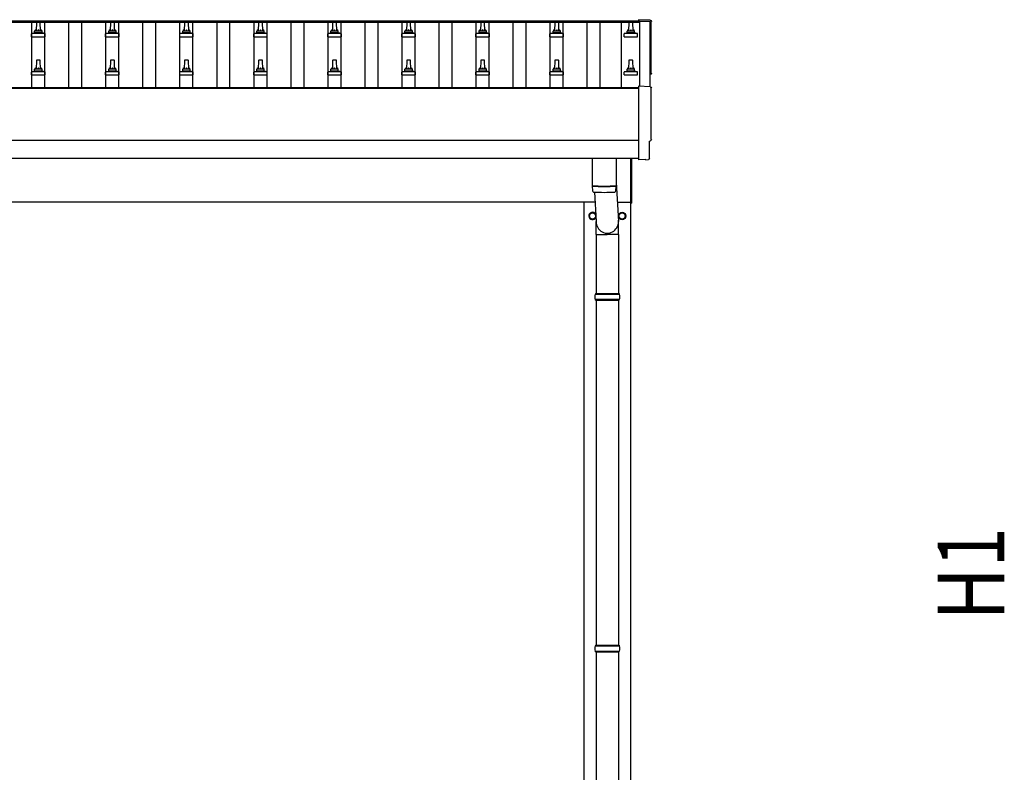
# Model space of a CAD drawing. Units: millimetres. Extents: x 0 to 33640, y 0 to 23760.
# Drawn here: x 11312 to 13971, y 4407 to 6440 of the extents above; entities that cross this region are included whole.
import ezdxf

# ---------------------------------------------------------------- set-up
doc = ezdxf.new("R2010")
doc.units = ezdxf.units.MM
for name, color, linetype, lineweight in [('YKK_13', 4, 'Continuous', 30), ('YKK_A1', 4, 'Continuous', 30), ('YKK_D', 6, 'Continuous', 13)]:
    doc.layers.add(name, color=color, linetype=linetype, lineweight=lineweight)
doc.styles.add('text-b', font='extslim2.shx', dxfattribs={"width": 0.8, "bigfont": 'extfont2.shx'})

msp = doc.modelspace()

# ---------------------------------------------------------------- linework, layer by layer
at = {"layer": 'YKK_13'}
for p, q in [((13014.6, 6438), (12983.1, 6439.7)), ((12983.1, 6439.7), (12983.1, 6435.6)), ((11352.1, 6404.9), (11352.1, 6409.1)), ((11371.1, 6409.1), (11353.1, 6409.1)), ((11356.8, 6432.6), (11356.1, 6409.1)), ((11366.3, 6433.6), (11357.8, 6433.6)), ((11368.1, 6409.1), (11367.3, 6432.6)), ((11372.1, 6404.9), (11372.1, 6409.1)), ((11552.1, 6404.9), (11552.1, 6409.1)), ((11571.1, 6409.1), (11553.1, 6409.1)), ((11556.8, 6432.6), (11556.1, 6409.1)), ((11566.3, 6433.6), (11557.8, 6433.6)), ((11568.1, 6409.1), (11567.3, 6432.6)), ((11572.1, 6404.9), (11572.1, 6409.1)), ((11752.1, 6404.9), (11752.1, 6409.1)), ((11771.1, 6409.1), (11753.1, 6409.1)), ((11756.8, 6432.6), (11756.1, 6409.1)), ((11766.3, 6433.6), (11757.8, 6433.6)), ((11768.1, 6409.1), (11767.3, 6432.6)), ((11772.1, 6404.9), (11772.1, 6409.1)), ((11952.1, 6404.9), (11952.1, 6409.1)), ((11971.1, 6409.1), (11953.1, 6409.1)), ((11956.8, 6432.6), (11956.1, 6409.1)), ((11966.3, 6433.6), (11957.8, 6433.6)), ((11968.1, 6409.1), (11967.3, 6432.6)), ((11972.1, 6404.9), (11972.1, 6409.1)), ((12152.1, 6404.9), (12152.1, 6409.1)), ((12171.1, 6409.1), (12153.1, 6409.1)), ((12156.8, 6432.6), (12156.1, 6409.1)), ((12166.3, 6433.6), (12157.8, 6433.6)), ((12168.1, 6409.1), (12167.3, 6432.6)), ((12172.1, 6404.9), (12172.1, 6409.1)), ((12352.1, 6404.9), (12352.1, 6409.1)), ((12371.1, 6409.1), (12353.1, 6409.1)), ((12356.8, 6432.6), (12356.1, 6409.1)), ((12366.3, 6433.6), (12357.8, 6433.6)), ((12368.1, 6409.1), (12367.3, 6432.6)), ((12372.1, 6404.9), (12372.1, 6409.1)), ((12552.1, 6404.9), (12552.1, 6409.1)), ((12571.1, 6409.1), (12553.1, 6409.1)), ((12556.8, 6432.6), (12556.1, 6409.1)), ((12566.3, 6433.6), (12557.8, 6433.6)), ((12568.1, 6409.1), (12567.3, 6432.6)), ((12572.1, 6404.9), (12572.1, 6409.1)), ((12752.1, 6404.9), (12752.1, 6409.1)), ((12771.1, 6409.1), (12753.1, 6409.1)), ((12756.8, 6432.6), (12756.1, 6409.1)), ((12766.3, 6433.6), (12757.8, 6433.6)), ((12768.1, 6409.1), (12767.3, 6432.6)), ((12772.1, 6404.9), (12772.1, 6409.1)), ((12952.1, 6404.9), (12952.1, 6409.1)), ((12971.1, 6409.1), (12953.1, 6409.1)), ((12956.8, 6432.6), (12956.1, 6409.1)), ((12966.3, 6433.6), (12957.8, 6433.6)), ((12968.1, 6409.1), (12967.3, 6432.6)), ((12972.1, 6404.9), (12972.1, 6409.1)), ((11343.8, 6393.6), (11343.8, 6401.3)), ((11343.8, 6393.6), (11380.3, 6393.6)), ((11379.9, 6402.1), (11344.2, 6402.1)), ((11344.6, 6402.3), (11351.3, 6403.9)), ((11372.4, 6404.1), (11351.7, 6404.1)), ((11379.5, 6402.3), (11372.8, 6403.9)), ((11380.3, 6393.6), (11380.3, 6401.3)), ((11543.8, 6393.6), (11543.8, 6401.3)), ((11543.8, 6393.6), (11580.3, 6393.6)), ((11579.9, 6402.1), (11544.2, 6402.1)), ((11544.6, 6402.3), (11551.3, 6403.9)), ((11572.4, 6404.1), (11551.7, 6404.1)), ((11579.5, 6402.3), (11572.8, 6403.9)), ((11580.3, 6393.6), (11580.3, 6401.3)), ((11743.8, 6393.6), (11743.8, 6401.3)), ((11743.8, 6393.6), (11780.3, 6393.6)), ((11779.9, 6402.1), (11744.2, 6402.1)), ((11744.6, 6402.3), (11751.3, 6403.9)), ((11772.4, 6404.1), (11751.7, 6404.1)), ((11779.5, 6402.3), (11772.8, 6403.9)), ((11780.3, 6393.6), (11780.3, 6401.3)), ((11943.8, 6393.6), (11943.8, 6401.3)), ((11943.8, 6393.6), (11980.3, 6393.6)), ((11979.9, 6402.1), (11944.2, 6402.1)), ((11944.6, 6402.3), (11951.3, 6403.9)), ((11972.4, 6404.1), (11951.7, 6404.1)), ((11979.5, 6402.3), (11972.8, 6403.9)), ((11980.3, 6393.6), (11980.3, 6401.3)), ((12143.8, 6393.6), (12143.8, 6401.3)), ((12143.8, 6393.6), (12180.3, 6393.6)), ((12179.9, 6402.1), (12144.2, 6402.1)), ((12144.6, 6402.3), (12151.3, 6403.9)), ((12172.4, 6404.1), (12151.7, 6404.1)), ((12179.5, 6402.3), (12172.8, 6403.9)), ((12180.3, 6393.6), (12180.3, 6401.3)), ((12343.8, 6393.6), (12343.8, 6401.3)), ((12343.8, 6393.6), (12380.3, 6393.6)), ((12379.9, 6402.1), (12344.2, 6402.1)), ((12344.6, 6402.3), (12351.3, 6403.9)), ((12372.4, 6404.1), (12351.7, 6404.1)), ((12379.5, 6402.3), (12372.8, 6403.9)), ((12380.3, 6393.6), (12380.3, 6401.3)), ((12543.8, 6393.6), (12543.8, 6401.3)), ((12543.8, 6393.6), (12580.3, 6393.6)), ((12579.9, 6402.1), (12544.2, 6402.1)), ((12544.6, 6402.3), (12551.3, 6403.9)), ((12572.4, 6404.1), (12551.7, 6404.1)), ((12579.5, 6402.3), (12572.8, 6403.9)), ((12580.3, 6393.6), (12580.3, 6401.3)), ((12743.8, 6393.6), (12743.8, 6401.3)), ((12743.8, 6393.6), (12780.3, 6393.6)), ((12779.9, 6402.1), (12744.2, 6402.1)), ((12744.6, 6402.3), (12751.3, 6403.9)), ((12772.4, 6404.1), (12751.7, 6404.1)), ((12779.5, 6402.3), (12772.8, 6403.9)), ((12780.3, 6393.6), (12780.3, 6401.3)), ((12943.8, 6393.6), (12943.8, 6401.3)), ((12943.8, 6393.6), (12980.3, 6393.6)), ((12979.9, 6402.1), (12944.2, 6402.1)), ((12944.6, 6402.3), (12951.3, 6403.9)), ((12972.4, 6404.1), (12951.7, 6404.1)), ((12979.5, 6402.3), (12972.8, 6403.9)), ((12980.3, 6393.6), (12980.3, 6401.3)), ((11356.8, 6329.3), (11356.1, 6305.8)), ((11366.3, 6330.3), (11357.8, 6330.3)), ((11368.1, 6305.8), (11367.3, 6329.3)), ((11556.8, 6329.3), (11556.1, 6305.8)), ((11566.3, 6330.3), (11557.8, 6330.3)), ((11568.1, 6305.8), (11567.3, 6329.3)), ((11756.8, 6329.3), (11756.1, 6305.8)), ((11766.3, 6330.3), (11757.8, 6330.3)), ((11768.1, 6305.8), (11767.3, 6329.3)), ((11956.8, 6329.3), (11956.1, 6305.8)), ((11966.3, 6330.3), (11957.8, 6330.3)), ((11968.1, 6305.8), (11967.3, 6329.3)), ((12156.8, 6329.3), (12156.1, 6305.8)), ((12166.3, 6330.3), (12157.8, 6330.3)), ((12168.1, 6305.8), (12167.3, 6329.3)), ((12356.8, 6329.3), (12356.1, 6305.8)), ((12366.3, 6330.3), (12357.8, 6330.3)), ((12368.1, 6305.8), (12367.3, 6329.3)), ((12556.8, 6329.3), (12556.1, 6305.8)), ((12566.3, 6330.3), (12557.8, 6330.3)), ((12568.1, 6305.8), (12567.3, 6329.3)), ((12756.8, 6329.3), (12756.1, 6305.8)), ((12766.3, 6330.3), (12757.8, 6330.3)), ((12768.1, 6305.8), (12767.3, 6329.3)), ((12956.8, 6329.3), (12956.1, 6305.8)), ((12966.3, 6330.3), (12957.8, 6330.3)), ((12968.1, 6305.8), (12967.3, 6329.3)), ((11352.1, 6301.6), (11352.1, 6305.8)), ((11371.1, 6305.8), (11353.1, 6305.8)), ((11372.1, 6301.6), (11372.1, 6305.8)), ((11552.1, 6301.6), (11552.1, 6305.8)), ((11571.1, 6305.8), (11553.1, 6305.8)), ((11572.1, 6301.6), (11572.1, 6305.8)), ((11752.1, 6301.6), (11752.1, 6305.8)), ((11771.1, 6305.8), (11753.1, 6305.8)), ((11772.1, 6301.6), (11772.1, 6305.8)), ((11952.1, 6301.6), (11952.1, 6305.8)), ((11971.1, 6305.8), (11953.1, 6305.8)), ((11972.1, 6301.6), (11972.1, 6305.8)), ((12152.1, 6301.6), (12152.1, 6305.8)), ((12171.1, 6305.8), (12153.1, 6305.8)), ((12172.1, 6301.6), (12172.1, 6305.8)), ((12352.1, 6301.6), (12352.1, 6305.8)), ((12371.1, 6305.8), (12353.1, 6305.8)), ((12372.1, 6301.6), (12372.1, 6305.8)), ((12552.1, 6301.6), (12552.1, 6305.8)), ((12571.1, 6305.8), (12553.1, 6305.8)), ((12572.1, 6301.6), (12572.1, 6305.8)), ((12752.1, 6301.6), (12752.1, 6305.8)), ((12771.1, 6305.8), (12753.1, 6305.8)), ((12772.1, 6301.6), (12772.1, 6305.8)), ((12952.1, 6301.6), (12952.1, 6305.8)), ((12971.1, 6305.8), (12953.1, 6305.8)), ((12972.1, 6301.6), (12972.1, 6305.8)), ((11343.8, 6290.3), (11343.8, 6298)), ((11343.8, 6290.3), (11380.3, 6290.3)), ((11379.9, 6298.8), (11344.2, 6298.8)), ((11344.6, 6298.9), (11351.3, 6300.6)), ((11372.4, 6300.8), (11351.7, 6300.8)), ((11379.5, 6298.9), (11372.8, 6300.6)), ((11380.3, 6290.3), (11380.3, 6298)), ((11543.8, 6290.3), (11543.8, 6298)), ((11543.8, 6290.3), (11580.3, 6290.3)), ((11579.9, 6298.8), (11544.2, 6298.8)), ((11544.6, 6298.9), (11551.3, 6300.6)), ((11572.4, 6300.8), (11551.7, 6300.8)), ((11579.5, 6298.9), (11572.8, 6300.6)), ((11580.3, 6290.3), (11580.3, 6298)), ((11743.8, 6290.3), (11743.8, 6298)), ((11743.8, 6290.3), (11780.3, 6290.3)), ((11779.9, 6298.8), (11744.2, 6298.8)), ((11744.6, 6298.9), (11751.3, 6300.6)), ((11772.4, 6300.8), (11751.7, 6300.8)), ((11779.5, 6298.9), (11772.8, 6300.6)), ((11780.3, 6290.3), (11780.3, 6298)), ((11943.8, 6290.3), (11943.8, 6298)), ((11943.8, 6290.3), (11980.3, 6290.3)), ((11979.9, 6298.8), (11944.2, 6298.8)), ((11944.6, 6298.9), (11951.3, 6300.6)), ((11972.4, 6300.8), (11951.7, 6300.8)), ((11979.5, 6298.9), (11972.8, 6300.6)), ((11980.3, 6290.3), (11980.3, 6298)), ((12143.8, 6290.3), (12143.8, 6298)), ((12143.8, 6290.3), (12180.3, 6290.3)), ((12179.9, 6298.8), (12144.2, 6298.8)), ((12144.6, 6298.9), (12151.3, 6300.6)), ((12172.4, 6300.8), (12151.7, 6300.8)), ((12179.5, 6298.9), (12172.8, 6300.6)), ((12180.3, 6290.3), (12180.3, 6298)), ((12343.8, 6290.3), (12343.8, 6298)), ((12343.8, 6290.3), (12380.3, 6290.3)), ((12379.9, 6298.8), (12344.2, 6298.8)), ((12344.6, 6298.9), (12351.3, 6300.6)), ((12372.4, 6300.8), (12351.7, 6300.8)), ((12379.5, 6298.9), (12372.8, 6300.6)), ((12380.3, 6290.3), (12380.3, 6298)), ((12543.8, 6290.3), (12543.8, 6298)), ((12543.8, 6290.3), (12580.3, 6290.3)), ((12579.9, 6298.8), (12544.2, 6298.8)), ((12544.6, 6298.9), (12551.3, 6300.6)), ((12572.4, 6300.8), (12551.7, 6300.8)), ((12579.5, 6298.9), (12572.8, 6300.6)), ((12580.3, 6290.3), (12580.3, 6298)), ((12743.8, 6290.3), (12743.8, 6298)), ((12743.8, 6290.3), (12780.3, 6290.3)), ((12779.9, 6298.8), (12744.2, 6298.8)), ((12744.6, 6298.9), (12751.3, 6300.6)), ((12772.4, 6300.8), (12751.7, 6300.8)), ((12779.5, 6298.9), (12772.8, 6300.6)), ((12780.3, 6290.3), (12780.3, 6298)), ((12943.8, 6290.3), (12943.8, 6298)), ((12943.8, 6290.3), (12980.3, 6290.3)), ((12979.9, 6298.8), (12944.2, 6298.8)), ((12944.6, 6298.9), (12951.3, 6300.6)), ((12972.4, 6300.8), (12951.7, 6300.8)), ((12979.5, 6298.9), (12972.8, 6300.6)), ((12980.3, 6290.3), (12980.3, 6298)), ((13014.6, 6258.6), (12983.1, 6260.2)), ((12983.1, 6260.2), (12983.1, 6062.4)), ((13012.5, 6064.7), (13012.5, 6111.8)), ((13012.5, 6111.8), (13013.1, 6111.8)), ((12858.1, 6064.4), (12858.1, 5991.3)), ((12922.1, 6064.4), (12922.1, 5991.3)), ((12962.1, 5944), (12962.1, 6064.3)), ((12964.1, 6064.3), (12964.1, 5944)), ((12983.1, 6062.4), (12983.1, 6061.4)), ((13001.3, 6062.3), (12983.1, 6061.4)), ((13002, 6061.7), (13001.3, 6062.3)), ((13002.7, 6061.4), (13009.6, 6061.7)), ((12858, 5990.4), (12858.3, 5977.4)), ((12862.5, 5991.1), (12862.6, 5990.1)), ((12917.6, 5991.1), (12917.6, 5990.1)), ((12921.9, 5977.4), (12922.1, 5990.4)), ((12922.1, 6000.9), (12928.6, 5894.5)), ((12863.6, 5974.1), (12868.5, 5894.5)), ((12962.1, 5944), (12964.1, 5944)), ((12868.4, 5859.8), (12868.4, 5894.5)), ((12928.7, 5859.8), (12928.7, 5894.5)), ((12868.4, 5859.8), (12898.6, 5859.8)), ((12868.6, 5859.8), (12868.6, 5700.5)), ((12928.7, 5859.8), (12898.6, 5859.8)), ((12928.6, 5859.8), (12928.6, 5700.5)), ((12865.6, 5698.5), (12931.6, 5698.5)), ((12866.6, 5700.5), (12930.6, 5700.5)), ((12866.6, 5700.5), (12866.6, 5698.5)), ((12930.6, 5700.5), (12930.6, 5698.5)), ((12865.6, 5684.5), (12931.6, 5684.5)), ((12866.6, 5682.5), (12866.6, 5684.5)), ((12866.6, 5682.5), (12930.6, 5682.5)), ((12868.6, 5682.5), (12868.6, 4750.5)), ((12928.6, 5682.5), (12928.6, 4750.5)), ((12930.6, 5682.5), (12930.6, 5684.5)), ((12865.6, 4748.5), (12931.6, 4748.5)), ((12865.6, 4734.5), (12931.6, 4734.5)), ((12866.6, 4750.5), (12930.6, 4750.5)), ((12866.6, 4750.5), (12866.6, 4748.5)), ((12866.6, 4732.5), (12866.6, 4734.5)), ((12930.6, 4750.5), (12930.6, 4748.5)), ((12930.6, 4732.5), (12930.6, 4734.5)), ((12866.6, 4732.5), (12930.6, 4732.5)), ((12868.6, 4732.5), (12868.6, 3800.5)), ((12928.6, 4732.5), (12928.6, 3800.5))]:
    msp.add_line(p, q, dxfattribs=at)
at = {"layer": 'YKK_13', "ltscale": 2}
for p, q in [((12850, 5909.8), (12850.1, 5909.8)), ((12850, 5909.3), (12850.1, 5909.3)), ((12850.1, 5914.4), (12858.6, 5919.3)), ((12850.1, 5904.6), (12850.1, 5914.4)), ((12858.6, 5899.7), (12850.1, 5904.6)), ((12858.6, 5919.3), (12867.1, 5914.4)), ((12867.1, 5904.6), (12858.6, 5899.7)), ((12867.1, 5914.4), (12867.1, 5904.6)), ((12930, 5909.8), (12930.1, 5909.8)), ((12930, 5909.3), (12930.1, 5909.3)), ((12930.1, 5914.4), (12938.6, 5919.3)), ((12930.1, 5904.6), (12930.1, 5914.4)), ((12938.6, 5899.7), (12930.1, 5904.6)), ((12938.6, 5919.3), (12947.1, 5914.4)), ((12947.1, 5904.6), (12938.6, 5899.7)), ((12947.1, 5914.4), (12947.1, 5904.6))]:
    msp.add_line(p, q, dxfattribs=at)
for centre, radius in [((12858.6, 5909.5), 8.5), ((12938.6, 5909.5), 10), ((12938.6, 5909.5), 8.5)]:
    msp.add_circle(centre, radius, dxfattribs=at)
at = {"layer": 'YKK_13'}
for centre, radius, start, end in [((11356.1, 6408.5), 4.13, 90, 171.1763), ((11353.1, 6408.1), 1, 90, 180), ((11357.8, 6432.6), 1, 90, 178.6051), ((11365.4, 6409.1), 4.83, 133.6028, 180), ((11358.7, 6409.1), 4.83, 0, 46.3972), ((11366.3, 6432.6), 1, 1.3949, 90), ((11368, 6408.5), 4.13, 8.8237, 90), ((11371.1, 6408.1), 1, 0, 90), ((11556.1, 6408.5), 4.13, 90, 171.1763), ((11553.1, 6408.1), 1, 90, 180), ((11557.8, 6432.6), 1, 90, 178.6051), ((11565.4, 6409.1), 4.83, 133.6028, 180), ((11558.7, 6409.1), 4.83, 0, 46.3972), ((11566.3, 6432.6), 1, 1.3949, 90), ((11568, 6408.5), 4.13, 8.8237, 90), ((11571.1, 6408.1), 1, 0, 90), ((11756.1, 6408.5), 4.13, 90, 171.1763), ((11753.1, 6408.1), 1, 90, 180), ((11757.8, 6432.6), 1, 90, 178.6051), ((11765.4, 6409.1), 4.83, 133.6028, 180), ((11758.7, 6409.1), 4.83, 0, 46.3972), ((11766.3, 6432.6), 1, 1.3949, 90), ((11768, 6408.5), 4.13, 8.8237, 90), ((11771.1, 6408.1), 1, 0, 90), ((11956.1, 6408.5), 4.13, 90, 171.1763), ((11953.1, 6408.1), 1, 90, 180), ((11957.8, 6432.6), 1, 90, 178.6051), ((11965.4, 6409.1), 4.83, 133.6028, 180), ((11958.7, 6409.1), 4.83, 0, 46.3972), ((11966.3, 6432.6), 1, 1.3949, 90), ((11968, 6408.5), 4.13, 8.8237, 90), ((11971.1, 6408.1), 1, 0, 90), ((12156.1, 6408.5), 4.13, 90, 171.1763), ((12153.1, 6408.1), 1, 90, 180), ((12157.8, 6432.6), 1, 90, 178.6051), ((12165.4, 6409.1), 4.83, 133.6028, 180), ((12158.7, 6409.1), 4.83, 0, 46.3972), ((12166.3, 6432.6), 1, 1.3949, 90), ((12168, 6408.5), 4.13, 8.8237, 90), ((12171.1, 6408.1), 1, 0, 90), ((12356.1, 6408.5), 4.13, 90, 171.1763), ((12353.1, 6408.1), 1, 90, 180), ((12357.8, 6432.6), 1, 90, 178.6051), ((12365.4, 6409.1), 4.83, 133.6028, 180), ((12358.7, 6409.1), 4.83, 0, 46.3972), ((12366.3, 6432.6), 1, 1.3949, 90), ((12368, 6408.5), 4.13, 8.8237, 90), ((12371.1, 6408.1), 1, 0, 90), ((12556.1, 6408.5), 4.13, 90, 171.1763), ((12553.1, 6408.1), 1, 90, 180), ((12557.8, 6432.6), 1, 90, 178.6051), ((12565.4, 6409.1), 4.83, 133.6028, 180), ((12558.7, 6409.1), 4.83, 0, 46.3972), ((12566.3, 6432.6), 1, 1.3949, 90), ((12568, 6408.5), 4.13, 8.8237, 90), ((12571.1, 6408.1), 1, 0, 90), ((12756.1, 6408.5), 4.13, 90, 171.1763), ((12753.1, 6408.1), 1, 90, 180), ((12757.8, 6432.6), 1, 90, 178.6051), ((12765.4, 6409.1), 4.83, 133.6028, 180), ((12758.7, 6409.1), 4.83, 0, 46.3972), ((12766.3, 6432.6), 1, 1.3949, 90), ((12768, 6408.5), 4.13, 8.8237, 90), ((12771.1, 6408.1), 1, 0, 90), ((12956.1, 6408.5), 4.13, 90, 171.1763), ((12953.1, 6408.1), 1, 90, 180), ((12957.8, 6432.6), 1, 90, 178.6051), ((12965.4, 6409.1), 4.83, 133.6028, 180), ((12958.7, 6409.1), 4.83, 0, 46.3972), ((12966.3, 6432.6), 1, 1.3949, 90), ((12968, 6408.5), 4.13, 8.8237, 90), ((12971.1, 6408.1), 1, 0, 90), ((11344.8, 6401.3), 1, 103.627, 180), ((11351.1, 6404.9), 1, 283.627, 0), ((11373.1, 6404.9), 1, 180, 256.373), ((11379.3, 6401.3), 1, 0, 76.373), ((11544.8, 6401.3), 1, 103.627, 180), ((11551.1, 6404.9), 1, 283.627, 0), ((11573.1, 6404.9), 1, 180, 256.373), ((11579.3, 6401.3), 1, 0, 76.373), ((11744.8, 6401.3), 1, 103.627, 180), ((11751.1, 6404.9), 1, 283.627, 0), ((11773.1, 6404.9), 1, 180, 256.373), ((11779.3, 6401.3), 1, 0, 76.373), ((11944.8, 6401.3), 1, 103.627, 180), ((11951.1, 6404.9), 1, 283.627, 0), ((11973.1, 6404.9), 1, 180, 256.373), ((11979.3, 6401.3), 1, 0, 76.373), ((12144.8, 6401.3), 1, 103.627, 180), ((12151.1, 6404.9), 1, 283.627, 0), ((12173.1, 6404.9), 1, 180, 256.373), ((12179.3, 6401.3), 1, 0, 76.373), ((12344.8, 6401.3), 1, 103.627, 180), ((12351.1, 6404.9), 1, 283.627, 0), ((12373.1, 6404.9), 1, 180, 256.373), ((12379.3, 6401.3), 1, 0, 76.373), ((12544.8, 6401.3), 1, 103.627, 180), ((12551.1, 6404.9), 1, 283.627, 0), ((12573.1, 6404.9), 1, 180, 256.373), ((12579.3, 6401.3), 1, 0, 76.373), ((12744.8, 6401.3), 1, 103.627, 180), ((12751.1, 6404.9), 1, 283.627, 0), ((12773.1, 6404.9), 1, 180, 256.373), ((12779.3, 6401.3), 1, 0, 76.373), ((12944.8, 6401.3), 1, 103.627, 180), ((12951.1, 6404.9), 1, 283.627, 0), ((12973.1, 6404.9), 1, 180, 256.373), ((12979.3, 6401.3), 1, 0, 76.373), ((11357.8, 6329.3), 1, 90, 178.6051), ((11366.3, 6329.3), 1, 1.3949, 90), ((11557.8, 6329.3), 1, 90, 178.6051), ((11566.3, 6329.3), 1, 1.3949, 90), ((11757.8, 6329.3), 1, 90, 178.6051), ((11766.3, 6329.3), 1, 1.3949, 90), ((11957.8, 6329.3), 1, 90, 178.6051), ((11966.3, 6329.3), 1, 1.3949, 90), ((12157.8, 6329.3), 1, 90, 178.6051), ((12166.3, 6329.3), 1, 1.3949, 90), ((12357.8, 6329.3), 1, 90, 178.6051), ((12366.3, 6329.3), 1, 1.3949, 90), ((12557.8, 6329.3), 1, 90, 178.6051), ((12566.3, 6329.3), 1, 1.3949, 90), ((12757.8, 6329.3), 1, 90, 178.6051), ((12766.3, 6329.3), 1, 1.3949, 90), ((12957.8, 6329.3), 1, 90, 178.6051), ((12966.3, 6329.3), 1, 1.3949, 90), ((11356.1, 6305.1), 4.13, 90, 171.1763), ((11353.1, 6304.8), 1, 90, 180), ((11365.4, 6305.8), 4.83, 133.6028, 180), ((11358.7, 6305.8), 4.83, 0, 46.3972), ((11368, 6305.1), 4.13, 8.8237, 90), ((11371.1, 6304.8), 1, 0, 90), ((11556.1, 6305.1), 4.13, 90, 171.1763), ((11553.1, 6304.8), 1, 90, 180), ((11565.4, 6305.8), 4.83, 133.6028, 180), ((11558.7, 6305.8), 4.83, 0, 46.3972), ((11568, 6305.1), 4.13, 8.8237, 90), ((11571.1, 6304.8), 1, 0, 90), ((11756.1, 6305.1), 4.13, 90, 171.1763), ((11753.1, 6304.8), 1, 90, 180), ((11765.4, 6305.8), 4.83, 133.6028, 180), ((11758.7, 6305.8), 4.83, 0, 46.3972), ((11768, 6305.1), 4.13, 8.8237, 90), ((11771.1, 6304.8), 1, 0, 90), ((11956.1, 6305.1), 4.13, 90, 171.1763), ((11953.1, 6304.8), 1, 90, 180), ((11965.4, 6305.8), 4.83, 133.6028, 180), ((11958.7, 6305.8), 4.83, 0, 46.3972), ((11968, 6305.1), 4.13, 8.8237, 90), ((11971.1, 6304.8), 1, 0, 90), ((12156.1, 6305.1), 4.13, 90, 171.1763), ((12153.1, 6304.8), 1, 90, 180), ((12165.4, 6305.8), 4.83, 133.6028, 180), ((12158.7, 6305.8), 4.83, 0, 46.3972), ((12168, 6305.1), 4.13, 8.8237, 90), ((12171.1, 6304.8), 1, 0, 90), ((12356.1, 6305.1), 4.13, 90, 171.1763), ((12353.1, 6304.8), 1, 90, 180), ((12365.4, 6305.8), 4.83, 133.6028, 180), ((12358.7, 6305.8), 4.83, 0, 46.3972), ((12368, 6305.1), 4.13, 8.8237, 90), ((12371.1, 6304.8), 1, 0, 90), ((12556.1, 6305.1), 4.13, 90, 171.1763), ((12553.1, 6304.8), 1, 90, 180), ((12565.4, 6305.8), 4.83, 133.6028, 180), ((12558.7, 6305.8), 4.83, 0, 46.3972), ((12568, 6305.1), 4.13, 8.8237, 90), ((12571.1, 6304.8), 1, 0, 90), ((12756.1, 6305.1), 4.13, 90, 171.1763), ((12753.1, 6304.8), 1, 90, 180), ((12765.4, 6305.8), 4.83, 133.6028, 180), ((12758.7, 6305.8), 4.83, 0, 46.3972), ((12768, 6305.1), 4.13, 8.8237, 90), ((12771.1, 6304.8), 1, 0, 90), ((12956.1, 6305.1), 4.13, 90, 171.1763), ((12953.1, 6304.8), 1, 90, 180), ((12965.4, 6305.8), 4.83, 133.6028, 180), ((12958.7, 6305.8), 4.83, 0, 46.3972), ((12968, 6305.1), 4.13, 8.8237, 90), ((12971.1, 6304.8), 1, 0, 90), ((11344.8, 6298), 1, 103.627, 180), ((11351.1, 6301.6), 1, 283.627, 0), ((11373.1, 6301.6), 1, 180, 256.373), ((11379.3, 6298), 1, 0, 76.373), ((11544.8, 6298), 1, 103.627, 180), ((11551.1, 6301.6), 1, 283.627, 0), ((11573.1, 6301.6), 1, 180, 256.373), ((11579.3, 6298), 1, 0, 76.373), ((11744.8, 6298), 1, 103.627, 180), ((11751.1, 6301.6), 1, 283.627, 0), ((11773.1, 6301.6), 1, 180, 256.373), ((11779.3, 6298), 1, 0, 76.373), ((11944.8, 6298), 1, 103.627, 180), ((11951.1, 6301.6), 1, 283.627, 0), ((11973.1, 6301.6), 1, 180, 256.373), ((11979.3, 6298), 1, 0, 76.373), ((12144.8, 6298), 1, 103.627, 180), ((12151.1, 6301.6), 1, 283.627, 0), ((12173.1, 6301.6), 1, 180, 256.373), ((12179.3, 6298), 1, 0, 76.373), ((12344.8, 6298), 1, 103.627, 180), ((12351.1, 6301.6), 1, 283.627, 0), ((12373.1, 6301.6), 1, 180, 256.373), ((12379.3, 6298), 1, 0, 76.373), ((12544.8, 6298), 1, 103.627, 180), ((12551.1, 6301.6), 1, 283.627, 0), ((12573.1, 6301.6), 1, 180, 256.373), ((12579.3, 6298), 1, 0, 76.373), ((12744.8, 6298), 1, 103.627, 180), ((12751.1, 6301.6), 1, 283.627, 0), ((12773.1, 6301.6), 1, 180, 256.373), ((12779.3, 6298), 1, 0, 76.373), ((12944.8, 6298), 1, 103.627, 180), ((12951.1, 6301.6), 1, 283.627, 0), ((12973.1, 6301.6), 1, 180, 256.373), ((12979.3, 6298), 1, 0, 76.373), ((12890.1, 6471.1), 480.8, 266.1838, 273.8162), ((12890.1, 6470.1), 480.8, 266.1838, 273.8162), ((12861.7, 5977.6), 3.43, 183.9021, 262.9901), ((12890.1, 6493.1), 519.7, 266.822, 273.1764), ((12918.4, 5977.6), 3.43, 277.0835, 356.0869), ((12914.3, 5691.5), 49.3, 171.8288, 180), ((12914.3, 5691.5), 49.3, 180, 188.1713), ((12882.8, 5691.5), 49.3, 360, 8.1712), ((12882.8, 5691.5), 49.3, 351.8287, 360), ((12914.3, 4741.5), 49.3, 171.8288, 180), ((12914.3, 4741.5), 49.3, 180, 188.1713), ((12882.8, 4741.5), 49.3, 360, 8.1712), ((12882.8, 4741.5), 49.3, 351.8287, 360)]:
    msp.add_arc(centre, radius, start, end, dxfattribs=at)
at = {"layer": 'YKK_13', "ltscale": 2}
for centre, radius, start, end in [((12858.6, 5909.5), 10, 29.3684, 337.6801), ((12858.6, 5909.5), 8.6, 171.254, 178.3342), ((12858.6, 5909.5), 8.6, 181.6658, 188.746), ((12858.6, 5909.5), 8.6, 111.254, 128.746), ((12858.6, 5909.5), 8.6, 51.254, 68.746), ((12858.6, 5909.5), 8.6, 351.254, 8.746), ((12938.6, 5909.5), 8.6, 171.254, 178.3342), ((12938.6, 5909.5), 8.6, 181.6658, 188.746), ((12938.6, 5909.5), 8.6, 111.254, 128.746), ((12938.6, 5909.5), 8.6, 51.254, 68.746), ((12938.6, 5909.5), 8.6, 351.254, 8.746), ((12858.6, 5909.5), 8.6, 231.254, 248.746), ((12858.6, 5909.5), 8.6, 291.254, 308.746), ((12938.6, 5909.5), 8.6, 231.254, 248.746), ((12938.6, 5909.5), 8.6, 291.254, 308.746)]:
    msp.add_arc(centre, radius, start, end, dxfattribs=at)
at = {"layer": 'YKK_13', "extrusion": (3.6e-15, 0, -1)}
for centre, major_axis, start_param, end_param in [((13014.5, 6435), (3, 0), 4.764749, 6.297982), ((17780.3, 6364.6), (-4763.4, 0), 6.268693, 6.297982), ((13013.1, 6295.6), (4.41, 0), 6.268693, 7.625217), ((13014.5, 6255.6), (3, 0), 4.764749, 6.297982), ((17780.3, 6185.2), (-4763.4, 0), 6.268693, 6.297982), ((13013.1, 6116.2), (4.41, 0), 6.268693, 7.853982)]:
    msp.add_ellipse(centre, major_axis=major_axis, ratio=0.99863, start_param=start_param, end_param=end_param, dxfattribs=at)
at = {"layer": 'YKK_13', "extrusion": (3.8e-15, -3e-16, -1)}
msp.add_ellipse((13009.4, 6064.7), major_axis=(2.18, -2.07), ratio=0.9974, start_param=5.525231, end_param=7.04114, dxfattribs=at)
at = {"layer": 'YKK_13', "extrusion": (3.8e-15, -1.2e-15, -1)}
msp.add_ellipse((13002.6, 6062.4), major_axis=(0.727, -0.69), ratio=0.9974, start_param=0.757954, end_param=1.570796, dxfattribs=at)
at = {"layer": 'YKK_13'}
msp.add_ellipse((12898.6, 5894.5), major_axis=(0, -31.6), ratio=0.952301, start_param=4.712389, end_param=7.983146, dxfattribs=at)
at = {"layer": 'YKK_A1'}
for p, q in [((12985.1, 6435.6), (7584.6, 6435.6)), ((12985.1, 6435.6), (12985.1, 6432)), ((12985.1, 6432), (7562.1, 6432)), ((11344.6, 6256), (11344.6, 6432)), ((11379.6, 6256), (11379.6, 6432)), ((11444.6, 6256), (11444.6, 6432)), ((11479.6, 6256), (11479.6, 6432)), ((11544.6, 6256), (11544.6, 6432)), ((11579.6, 6256), (11579.6, 6432)), ((11644.6, 6256), (11644.6, 6432)), ((11679.6, 6256), (11679.6, 6432)), ((11744.6, 6256), (11744.6, 6432)), ((11779.6, 6256), (11779.6, 6432)), ((11844.6, 6256), (11844.6, 6432)), ((11879.6, 6256), (11879.6, 6432)), ((11944.6, 6256), (11944.6, 6432)), ((11979.6, 6256), (11979.6, 6432)), ((12044.6, 6256), (12044.6, 6432)), ((12079.6, 6256), (12079.6, 6432)), ((12144.6, 6256), (12144.6, 6432)), ((12179.6, 6256), (12179.6, 6432)), ((12244.6, 6256), (12244.6, 6432)), ((12279.6, 6256), (12279.6, 6432)), ((12344.6, 6256), (12344.6, 6432)), ((12379.6, 6256), (12379.6, 6432)), ((12444.6, 6256), (12444.6, 6432)), ((12479.6, 6256), (12479.6, 6432)), ((12544.6, 6256), (12544.6, 6432)), ((12579.6, 6256), (12579.6, 6432)), ((12644.6, 6256), (12644.6, 6432)), ((12679.6, 6256), (12679.6, 6432)), ((12744.6, 6256), (12744.6, 6432)), ((12779.6, 6256), (12779.6, 6432)), ((12844.6, 6256), (12844.6, 6432)), ((12879.6, 6256), (12879.6, 6432)), ((12935.6, 6432), (12935.6, 6256)), ((12985.1, 6434.7), (12985.1, 6260.1)), ((13014.1, 6434.7), (12985.1, 6434.7)), ((13014.1, 6258.6), (13014.1, 6434.7)), ((12983.1, 6254.1), (7541.1, 6254.1)), ((12983.1, 6256), (7584.6, 6256)), ((12983.1, 6064.4), (7584.6, 6064.4)), ((12865.3, 5946.5), (7577.1, 5946.5)), ((12836.1, 3091.5), (12836.1, 5946.5)), ((12925.4, 5946.5), (12962.1, 5946.5)), ((12961.1, 5946.5), (12961.1, 3091.5))]:
    msp.add_line(p, q, dxfattribs=at)
at = {"layer": 'YKK_A1', "ltscale": 25}
msp.add_line((7584.6, 6114.2), (12983.1, 6114.2), dxfattribs=at)

# ---------------------------------------------------------------- texts
at = {"layer": 'YKK_D', "style": 'text-b', "width": 0.8}
msp.add_text('H1', height=180, rotation=90, dxfattribs=at).set_placement((13970.7, 4817.2))

doc.saveas('drawing.dxf')
